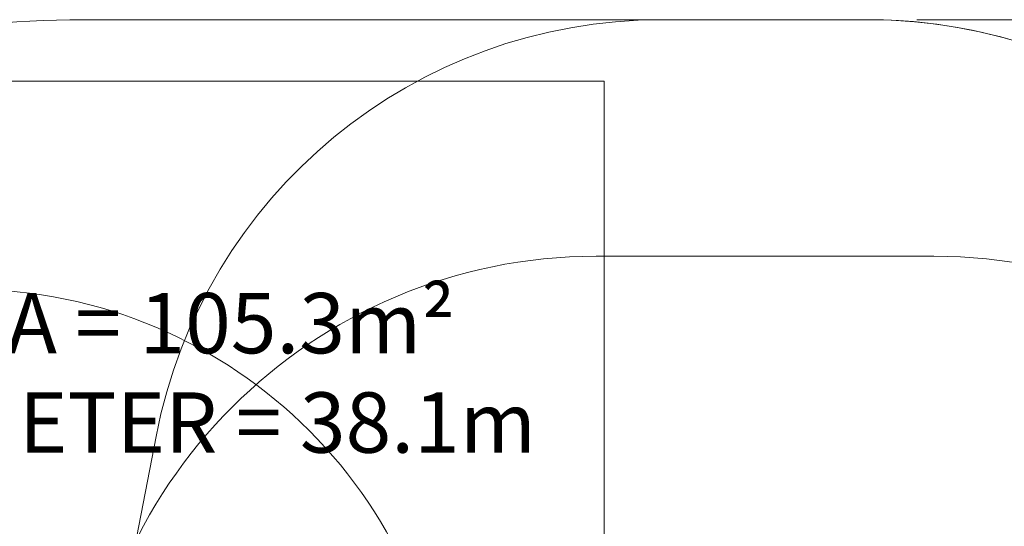
# Model space of a CAD drawing. Units: millimetres. Extents: x 9316 to 23045, y 4136 to 17330.
# Drawn here: x 15622 to 18683, y 15756 to 17330 of the extents above; entities that cross this region are included whole.
import ezdxf

# ---------------------------------------------------------------- set-up
doc = ezdxf.new("R2010")
doc.units = ezdxf.units.MM
doc.header["$LTSCALE"] = 75
doc.layers.add('Dimension (ISO)', color=7, linetype='Continuous', lineweight=18)
doc.layers.add('Symbol (ISO)', color=7, linetype='Continuous', lineweight=25)
doc.layers.add('Fall Zone', color=5, linetype='Continuous', lineweight=20, true_color=0x0000ff)
doc.styles.add('Note Text (ISO)', font='tahoma.ttf')
doc.dimstyles.new('Aplay Dimension Styles M', dxfattribs={"dimscale": 75, "dimtxt": 2.5, "dimasz": 2.5, "dimexe": 3.175, "dimexo": 2, "dimgap": 0.762, "dimtad": 1, "dimdec": 1, "dimlfac": 0.001, "dimrnd": 1e-08, "dimzin": 0, "dimdsep": 46, "dimtxsty": 'Note Text (ISO)', "dimcen": 0.09, "dimdle": 10, "dimclrd": 256, "dimclre": 256, "dimclrt": 7, "dimadec": 0, "dimazin": 0, "dimtfac": 1.40208, "dimtofl": 0, "dimtmove": 0, "dimatfit": 3, "dimfxl": 1, "dimtolj": 1, "dimtzin": 0, "dimlwd": -1, "dimlwe": -1, "dimarcsym": 0})

# ---------------------------------------------------------------- blocks, each defined once
blk = doc.blocks.new('*D47')
at = {"layer": 'Defpoints', "color": 0, "transparency": 16777216}
for p in [(18261.5, 17329.7), (15234.7, 4945.3), (22734.7, 4945.3)]:
    blk.add_point(p, dxfattribs=at)
at = {"layer": 'Dimension (ISO)', "transparency": 16777216}
for p, q in [((18411.5, 17329.7), (22972.9, 17329.7)), ((22734.7, 17142.2), (22734.7, 5132.8)), ((15384.7, 4945.3), (22972.9, 4945.3))]:
    blk.add_line(p, q, dxfattribs=at)
for points in [[(22703.5, 17142.2), (22766, 17142.2), (22734.7, 17329.7)], [(22703.5, 5132.8), (22766, 5132.8), (22734.7, 4945.3)]]:
    blk.add_solid(points, dxfattribs=at)
at = {"layer": 'Dimension (ISO)', "color": 7, "transparency": 16777216, "insert": (22486.1, 11137.5), "char_height": 187.5, "attachment_point": 2, "rotation": 90, "style": 'Note Text (ISO)'}
blk.add_mtext('\\A1;12.4 m', dxfattribs=at)

msp = doc.modelspace()

# ---------------------------------------------------------------- linework, layer by layer
at = {"layer": 'Fall Zone', "color": 7}
msp.add_line((15819.78, 17329.69), (18261.51, 17329.69), dxfattribs=at)
at = {"layer": 'Fall Zone'}
for p, q in [((17616.87, 17329.69), (18261.51, 17329.69)), ((17439.19, 17138.19), (15439.19, 17138.19)), ((17439.19, 17138.19), (17439.19, 11801.19)), ((17414.19, 16594.69), (18464.19, 16594.69)), ((15839.19, 14969.69), (16046.26, 16034.98))]:
    msp.add_line(p, q, dxfattribs=at)
at = {"layer": 'Fall Zone', "color": 7}
for centre, radius, start, end in [((15819.78, 14329.69), 3000, 90, 139.90231), ((18261.51, 15729.69), 1600, 37.42149, 90)]:
    msp.add_arc(centre, radius, start, end, dxfattribs=at)
at = {"layer": 'Fall Zone'}
for centre, start, end in [((17616.87, 15729.69), 90, 169), ((18261.51, 15729.69), 11, 90), ((17414.19, 14994.69), 90, 180), ((18464.19, 14994.69), 0, 90)]:
    msp.add_arc(centre, 1600, start, end, dxfattribs=at)
at = {"layer": 'Fall Zone', "color": 30, "true_color": 0xff8000}
msp.add_arc((15461.69, 14992.19), 1500, 0, 90, dxfattribs=at)

# ---------------------------------------------------------------- texts
at = {"layer": 'Symbol (ISO)', "color": 7, "insert": (16044.86, 16480.53), "char_height": 187.5, "width": 2407.1109, "attachment_point": 2, "line_spacing_factor": 0.987884, "style": 'Note Text (ISO)'}
msp.add_mtext('\\fTahoma|b0|i0;AREA = 105.3m²\\P\\fTahoma|b0|i0;PERIMETER = 38.1m', dxfattribs=at)

# ---------------------------------------------------------------- dimensions: what is measured, and where the dimension line sits
at = {"layer": 'Dimension (ISO)'}
dim = msp.add_linear_dim(base=(22734.74, 4945.31), p1=(18261.51, 17329.69), p2=(15234.74, 4945.31), angle=270, text='<> m', dimstyle='Aplay Dimension Styles M', override={"dimgap": 0.762, "dimdec": 1, "dimlfac": 0.001, "dimpost": '', "dimtol": 0, "dimlim": 0, "dimtp": 0, "dimtm": 0, "dimtdec": 2, "dimatfit": 1}, dxfattribs=at)
dim.commit()
dim.dimension.update_dxf_attribs({"geometry": '*D47', "text_midpoint": (22734.74, 11137.5), "dimtype": 160})

doc.saveas('drawing.dxf')
